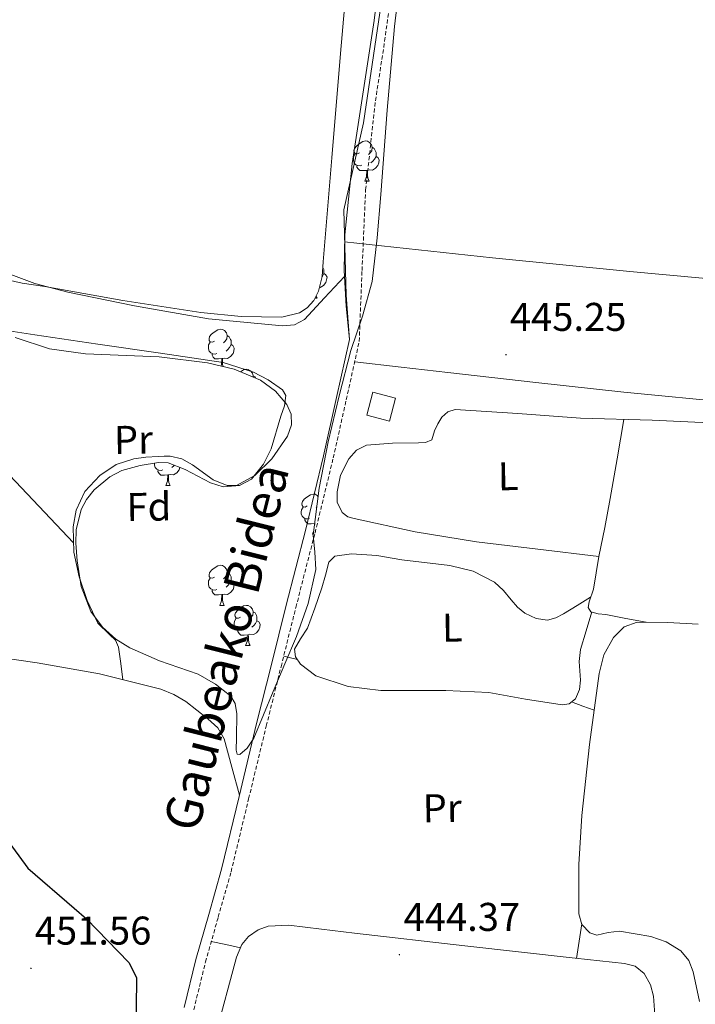
# Model space of a CAD drawing. Units: metres. Extents: x 585805 to 590298, y 4751710 to 4754737.
# Drawn here: x 588911 to 589080, y 4752718 to 4752964 of the extents above; entities that cross this region are included whole.
import ezdxf
from ezdxf.enums import TextEntityAlignment as Align

# ---------------------------------------------------------------- set-up
doc = ezdxf.new("R2010")
doc.units = ezdxf.units.M
doc.header["$MEASUREMENT"] = 0
doc.linetypes.add('TRAZOSX2', pattern=[1.5, 1, -0.5])
for name, color, linetype, lineweight in [('Carátula', 7, 'Continuous', 5), ('Level 15', 1, 'Continuous', 0), ('Level 21', 19, 'Continuous', 0), ('Level 35', 92, 'TRAZOSX2', 0), ('Level 36', 19, 'Continuous', 40), ('Level 37', 92, 'Continuous', 0), ('Level 4', 36, 'Continuous', 30), ('Level 41', 19, 'Continuous', 0), ('Level 44', 19, 'Continuous', 0), ('Level 52', 1, 'Continuous', 13), ('Level 7', 19, 'Continuous', 0)]:
    doc.layers.add(name, color=color, linetype=linetype, lineweight=lineweight)
doc.styles.add('Arial', font='ARIAL.TTF', dxfattribs={"height": 0.2})

# ---------------------------------------------------------------- blocks, each defined once
blk = doc.blocks.new('5PATER')
at = {"layer": 'Carátula', "linetype": 'Continuous', "lineweight": 5}
h = blk.add_hatch(color=250, dxfattribs=at)
edge = h.paths.add_edge_path()
edge.add_ellipse((0, 0), major_axis=(-1.33, -1.34), ratio=0.999422, start_angle=0, end_angle=360)

msp = doc.modelspace()

# ---------------------------------------------------------------- linework, layer by layer
at = {"layer": 'Level 15', "color": 1, "linetype": 'Continuous', "lineweight": 0}
msp.add_polyline3d([(588999.7, 4752871.15, 448.77), (589005.42, 4752869.64, 449), (589003.92, 4752863.92, 448.77), (588998.2, 4752865.43, 448.54), (588999.7, 4752871.15, 448.77)], dxfattribs=at)
at = {"layer": 'Level 21', "color": 19, "linetype": 'TRAZOSX2', "lineweight": 0}
msp.add_polyline3d([(588954.95, 4752716.8, 448.63), (588957.89, 4752728.73, 448.02), (588961.07, 4752739.95, 447.84), (588964.28, 4752751.27, 447.65), (588968.68, 4752769.51, 447.13), (588973.08, 4752787.69, 446.62), (588976.78, 4752802.51, 446.29), (588980.48, 4752817.32, 446.06), (588985.27, 4752835.96, 445.93), (588989.83, 4752854.7, 446.06), (588993.08, 4752869.25, 446.3), (588996.32, 4752883.79, 445.57), (588997.03, 4752901.54, 445.55), (588997.92, 4752921.68, 445.52), (589000.39, 4752943.94, 445.5), (589002.68, 4752958.85, 445.51), (589006.92, 4752990.13, 445.54), (589010.98, 4753028.71, 445.6), (589014.87, 4753057.15, 445.65), (589020.69, 4753091.32, 445.71), (589023.87, 4753108.64, 445.71), (589031.63, 4753134.16, 445.65)], dxfattribs=at)
at = {"layer": 'Level 21', "color": 19, "linetype": 'Continuous', "lineweight": 0}
for points in [[(588993.9, 4752884.33, 446.53), (588993.07, 4752895.38, 445.59), (588992.47, 4752916.74, 445.57), (588997.41, 4752938.47, 445.51), (589002.71, 4752974.45, 445.54), (589004.12, 4752983.99, 445.54), (589008.7, 4753025.56, 445.6), (589011.18, 4753048.17, 445.65), (589015.41, 4753074.77, 445.7), (589019.3, 4753093.49, 445.73), (589028.47, 4753134.41, 445.68)], [(588993.9, 4752884.33, 446.53), (588990.66, 4752869.79, 446.3), (588987.42, 4752855.26, 446.06), (588982.87, 4752836.57, 445.93), (588978.08, 4752817.93, 446.06), (588974.38, 4752803.11, 446.29), (588970.68, 4752788.29, 446.62), (588966.27, 4752770.09, 447.13), (588961.88, 4752751.89, 447.65), (588958.69, 4752740.63, 447.84), (588955.49, 4752729.37, 448.02), (588952.54, 4752717.38, 448.63)]]:
    msp.add_polyline3d(points, dxfattribs=at)
at = {"layer": 'Level 35', "color": 92, "linetype": 'Continuous', "lineweight": 0, "ltscale": 0.5}
for points in [[(589007.85, 4752985.1, 445.95), (589005.16, 4752962.57, 446.2), (589003.28, 4752941.6, 446.51), (589001.75, 4752920.58, 446.7), (589000.84, 4752909.68, 446.7), (588999.55, 4752898.81, 446.7), (588997.14, 4752890.13, 446.7), (588994.26, 4752881.55, 446.7), (588991.3, 4752870.18, 445.95), (588988.54, 4752858.72, 445.19), (588986.35, 4752847.11, 445.67), (588984.85, 4752835.42, 446.2), (588985.21, 4752831.13, 446.22), (588985.48, 4752826.84, 446.2), (588983.59, 4752818.32, 445.92), (588980.68, 4752810.09, 445.69), (588977.75, 4752803.22, 445.8), (588974.82, 4752796.36, 445.95), (588972.38, 4752790.51, 445.92), (588969.94, 4752784.66, 445.95), (588968.29, 4752782.19, 446.06), (588966.47, 4752780.57, 446.2), (588965.79, 4752780.67, 446.28), (588965.56, 4752781.64, 446.34), (588965.63, 4752784.73, 446.46)], [(588906.57, 4752899.67, 446.7), (588912.06, 4752898.35, 446.7), (588917.7, 4752897.58, 446.7), (588937.19, 4752894.06, 446.32), (588956.71, 4752891.09, 445.69), (588966.82, 4752890.07, 445.44), (588976.95, 4752889.88, 445.19), (588981.39, 4752890.93, 445.41), (588983.35, 4752892.2, 445.6), (588984.97, 4752894.05, 445.69), (588986.17, 4752896.41, 445.69), (588987.02, 4752900.01, 445.69), (588987.35, 4752903.68, 445.69), (588989.47, 4752929.74, 445.69), (588991.62, 4752955.8, 445.69), (588993.77, 4752980.6, 445.69)], [(588965.09, 4752876.85, 446.07), (588958.42, 4752878.48, 445.95), (588946.33, 4752879.99, 445.98), (588927.9, 4752880.68, 446.07), (588918.92, 4752881.95, 446.13), (588910.31, 4752884.83, 446.2)], [(588965.63, 4752784.73, 446.46), (588965.76, 4752790.71, 446.61), (588965.32, 4752793.35, 446.66), (588964.23, 4752795.19, 446.7), (588960.42, 4752798.16, 446.6), (588956.06, 4752800.62, 446.45), (588951.23, 4752802.32, 446.46), (588946.41, 4752804.01, 446.45), (588939, 4752807.24, 446.34), (588935.5, 4752809.39, 446.27), (588932.13, 4752812.39, 446.2), (588929.23, 4752816.33, 446.06), (588926.83, 4752822.59, 445.79), (588925.81, 4752828.97, 445.69), (588925.46, 4752833.38, 445.75), (588925.56, 4752836.74, 445.8), (588926.83, 4752841.79, 445.87), (588928.16, 4752844.28, 445.91), (588930.09, 4752846.72, 445.95), (588933.99, 4752850, 446.02), (588936.97, 4752851.54, 446.08), (588941.53, 4752852.85, 446.16), (588946.16, 4752853.54, 446.2), (588948.57, 4752853.44, 446.2), (588952.79, 4752851.83, 446.2), (588959.15, 4752848.46, 446.2), (588962.32, 4752847.51, 446.2), (588965.45, 4752847.76, 446.2), (588970.22, 4752850.35, 446.2), (588974.45, 4752854.47, 446.2), (588978.4, 4752860.1, 446.2), (588979.41, 4752862.96, 446.2), (588979.33, 4752865.66, 446.2), (588978.26, 4752868.05, 446.2), (588975.41, 4752871.41, 446.2), (588971.63, 4752874.13, 446.2), (588965.09, 4752876.85, 446.07)]]:
    msp.add_polyline3d(points, dxfattribs=at)
at = {"layer": 'Level 36', "color": 92, "linetype": 'Continuous', "lineweight": 0}
for points in [[(588992.62, 4752900.08, 445.25), (588987.65, 4752894.69, 445.63), (588982.67, 4752889.31, 446.01), (588980.13, 4752887.94, 446.15), (588977.14, 4752887.71, 446.26), (588958.64, 4752889.48, 446.24), (588940.17, 4752892.71, 446.01), (588923.45, 4752896.1, 446.15), (588915.24, 4752898.29, 446.22), (588907.19, 4752901.31, 446.26), (588899.2, 4752905.36, 446.23), (588887.96, 4752912.41, 446.08), (588877.09, 4752920.06, 446.01), (588854.03, 4752937.67, 446.36), (588831.08, 4752955.24, 446.77), (588819.98, 4752961.82, 446.72), (588802.25, 4752969.98, 446.49), (588793.51, 4752974.43, 446.44), (588785.23, 4752979.82, 446.51), (588780.71, 4752984.1, 446.64), (588777.5, 4752989.3, 446.77), (588774.44, 4752996.56, 446.9), (588771.38, 4753003.83, 447.03)], [(589003.83, 4752995.16, 445.52), (589000.05, 4752964.01, 445.52), (588994.57, 4752928.31, 444.84), (588992.71, 4752910.45, 444.83), (588992.53, 4752901.54, 445.15), (588993.05, 4752892.65, 445.77), (588993.47, 4752888.49, 446.15), (588993.9, 4752884.33, 446.53)], [(588996.4, 4752930.96, 0.01), (588995.87, 4752930.69, 0.01), (588995.34, 4752930.75, 0.01), (588995.08, 4752931.12, 0.01), (588995.02, 4752931.54, 0.01), (588995.18, 4752932.06, 0.01), (588995.66, 4752932.66, 0.01), (588996.3, 4752933.19, 0.01), (588997.2, 4752933.77, 0.01), (588997.94, 4752933.93, 0.01), (588998.37, 4752933.88, 0.01), (588998.9, 4752933.56, 0.01), (588999.43, 4752932.98, 0.01), (588999.59, 4752932.34, 0.01), (588999.48, 4752931.49, 0.01), (588999.05, 4752930.96, 0.01), (588998.63, 4752930.53, 0.01)], [(588996.99, 4752927.88, 0.01), (588996.56, 4752927.72, 0.01), (588995.98, 4752927.78, 0.01), (588995.5, 4752927.99, 0.01), (588995.08, 4752928.41, 0.01), (588994.86, 4752929, 0.01), (588994.86, 4752929.42, 0.01), (588994.92, 4752930, 0.01), (588995.34, 4752930.69, 0.01)], [(588999.59, 4752932.34, 0.01), (589000.06, 4752932.02, 0.01), (589000.38, 4752931.38, 0.01), (589000.54, 4752931.06, 0.01), (589000.54, 4752930.48, 0.01), (589000.54, 4752930.06, 0.01), (589000.17, 4752929.37, 0.01), (588999.75, 4752928.89, 0.01), (588999.27, 4752928.47, 0.01)], [(589000.54, 4752930.06, 0.01), (589000.99, 4752929.81, 0.01), (589001.34, 4752929.19, 0.01), (589001.23, 4752928.47, 0.01), (589001.02, 4752927.83, 0.01), (589000.43, 4752927.09, 0.01), (588999.64, 4752926.61, 0.01), (588998.79, 4752926.71, 0.01), (588998.36, 4752926.58, 0.01)], [(588998.25, 4752926.58, 0.01), (588997.36, 4752926.5, 0.01), (588996.51, 4752926.5, 0.01), (588996.09, 4752926.93, 0.01), (588995.77, 4752927.4, 0.01), (588995.77, 4752927.72, 0.01)], [(588997.7, 4752923.9, 0.01), (588998.14, 4752925.06, 0.01), (588998.25, 4752926.58, 0.01), (588998.36, 4752926.58, 0.01), (588998.39, 4752926, 0.01), (588998.43, 4752925.31, 0.01), (588998.5, 4752924.7, 0.01), (588998.61, 4752924.3, 0.01), (588998.83, 4752923.9, 0.01)], [(588997.7, 4752923.9, 0.01), (588998.83, 4752923.9, 0.01)], [(588992.68, 4752908.7, 444.89), (589011.15, 4752906.69, 445.02), (589029.63, 4752904.7, 445.14), (589064.03, 4752901.27, 445.21), (589098.46, 4752898.16, 445.14), (589141.46, 4752894.36, 444.64), (589184.48, 4752890.87, 444.64), (589190.77, 4752890.39, 444.78), (589197.06, 4752889.92, 444.92)], [(588987.48, 4752900.78, 0.01), (588987.93, 4752900.53, 0.01), (588988.28, 4752899.91, 0.01), (588988.17, 4752899.19, 0.01), (588987.96, 4752898.55, 0.01), (588987.37, 4752897.81, 0.01), (588986.58, 4752897.33, 0.01), (588986.39, 4752897.35, 0.01)], [(588987.23, 4752902.29, 0.01), (588987.32, 4752902.1, 0.01), (588987.48, 4752901.78, 0.01), (588987.48, 4752901.2, 0.01), (588987.48, 4752900.78, 0.01), (588987.11, 4752900.09, 0.01), (588987.01, 4752899.98, 0.01)], [(588924.92, 4752833.45, 446.13), (588916.19, 4752842.66, 446.41), (588907.46, 4752851.88, 446.63), (588891.05, 4752870, 446.69), (588875.06, 4752888.78, 446.63), (588872.12, 4752893.4, 446.63), (588871.21, 4752895.89, 446.63), (588870.88, 4752898.32, 446.63), (588871.32, 4752899.5, 446.84), (588872.36, 4752900.37, 447.14), (588874.9, 4752900.5, 447.62), (588878.73, 4752898.57, 448.18), (588880.63, 4752897.53, 448.11), (588882.52, 4752896.98, 447.64), (588884.8, 4752896.77, 446.78), (588887.09, 4752896.56, 445.92)], [(588985.26, 4752894.62, 0.01), (588985.77, 4752894.62, 0.01)], [(588985.52, 4752895.13, 0.01), (588985.55, 4752895.02, 0.01), (588985.77, 4752894.62, 0.01)], [(588906.52, 4752886.76, 444.69), (588915.25, 4752885.45, 444.62), (588930.94, 4752883.11, 444.73), (588946.66, 4752880.87, 444.87), (588962.34, 4752878.52, 445.09)], [(588960.15, 4752883.91, 0.01), (588959.62, 4752883.64, 0.01), (588959.09, 4752883.7, 0.01), (588958.83, 4752884.07, 0.01), (588958.77, 4752884.49, 0.01), (588958.93, 4752885.01, 0.01), (588959.41, 4752885.61, 0.01), (588960.05, 4752886.14, 0.01), (588960.95, 4752886.72, 0.01), (588961.69, 4752886.88, 0.01), (588962.12, 4752886.83, 0.01), (588962.65, 4752886.51, 0.01), (588963.18, 4752885.93, 0.01), (588963.34, 4752885.29, 0.01), (588963.23, 4752884.44, 0.01), (588962.8, 4752883.91, 0.01), (588962.38, 4752883.48, 0.01)], [(588960.74, 4752880.83, 0.01), (588960.31, 4752880.67, 0.01), (588959.73, 4752880.73, 0.01), (588959.25, 4752880.94, 0.01), (588958.83, 4752881.36, 0.01), (588958.61, 4752881.95, 0.01), (588958.61, 4752882.37, 0.01), (588958.67, 4752882.95, 0.01), (588959.09, 4752883.64, 0.01)], [(588963.34, 4752885.29, 0.01), (588963.81, 4752884.97, 0.01), (588964.13, 4752884.33, 0.01), (588964.29, 4752884.01, 0.01), (588964.29, 4752883.43, 0.01), (588964.29, 4752883.01, 0.01), (588963.92, 4752882.32, 0.01), (588963.5, 4752881.84, 0.01), (588963.02, 4752881.42, 0.01)], [(588964.29, 4752883.01, 0.01), (588964.74, 4752882.76, 0.01), (588965.09, 4752882.14, 0.01), (588964.98, 4752881.42, 0.01), (588964.77, 4752880.78, 0.01), (588964.18, 4752880.04, 0.01), (588963.39, 4752879.56, 0.01), (588962.54, 4752879.66, 0.01), (588962.11, 4752879.53, 0.01)], [(588962.34, 4752878.52, 445.09), (588969.92, 4752876.15, 445.22), (588973.57, 4752874.25, 445.3), (588977.12, 4752871.73, 445.38), (588977.96, 4752870.32, 445.46), (588977.63, 4752867.73, 445.7), (588976.71, 4752865.15, 445.88), (588974.29, 4752857.01, 445.78), (588972.4, 4752853.11, 445.63), (588969.37, 4752849.37, 445.63), (588966.37, 4752847.79, 445.91), (588963.33, 4752847.77, 446.14), (588959.81, 4752849.25, 446.09), (588954.64, 4752852.94, 445.96), (588951.94, 4752854.46, 445.91), (588949.07, 4752855.13, 445.88), (588947.55, 4752855.15, 445.88), (588946.03, 4752855.09, 445.88), (588943, 4752854.86, 445.88), (588939.98, 4752854.49, 445.88), (588935.55, 4752853.04, 445.74), (588931.45, 4752850.32, 445.63), (588927.7, 4752846.34, 445.74), (588925.52, 4752841.64, 445.88), (588924.81, 4752837.51, 446.01), (588924.98, 4752831.17, 446.2), (588926.27, 4752824.97, 446.39), (588928.31, 4752819.07, 446.62), (588931, 4752813.42, 446.89), (588933.92, 4752810.53, 447.41), (588935.37, 4752809.14, 447.66), (588936.14, 4752807.43, 447.65), (588936.68, 4752803.34, 447.26), (588937.21, 4752799.25, 446.86)], [(588962, 4752879.53, 0.01), (588961.11, 4752879.45, 0.01), (588960.26, 4752879.45, 0.01), (588959.84, 4752879.88, 0.01), (588959.52, 4752880.35, 0.01), (588959.52, 4752880.67, 0.01)], [(588961.76, 4752877.67, 0.01), (588961.89, 4752878.01, 0.01), (588962, 4752879.53, 0.01), (588962.11, 4752879.53, 0.01), (588962.14, 4752878.95, 0.01), (588962.18, 4752878.26, 0.01), (588962.25, 4752877.65, 0.01), (588962.28, 4752877.54, 0.01)], [(588995.19, 4752878.74, 446.45), (589006.84, 4752877.4, 445.69), (589018.48, 4752876.06, 444.93), (589040.48, 4752873.56, 444.74), (589062.52, 4752871.16, 445.19), (589090.1, 4752868.45, 444.89), (589117.68, 4752865.93, 444.68), (589150.04, 4752862.76, 444.63), (589182.45, 4752860.34, 444.68), (589192.11, 4752859.89, 444.72), (589201.77, 4752859.44, 444.76)], [(588966.66, 4752876.19, 0.01), (588967.42, 4752876.69, 0.01), (588968.17, 4752876.85, 0.01), (588968.59, 4752876.79, 0.01), (588969.12, 4752876.48, 0.01), (588969.65, 4752875.89, 0.01), (588969.81, 4752875.25, 0.01), (588969.77, 4752874.91, 0.01)], [(588969.81, 4752875.25, 0.01), (588970.29, 4752874.94, 0.01), (588970.44, 4752874.63, 0.01)], [(589087.44, 4752863.34, 445.15), (589069.55, 4752864.13, 445.65), (589051.65, 4752864.66, 446.27), (589035.99, 4752865.79, 446.27), (589020.33, 4752866.79, 445.9), (589018.52, 4752866.25, 445.71), (589017.01, 4752864.88, 445.53), (589015.97, 4752863.23, 445.72), (589015.19, 4752861.5, 445.9), (589014.48, 4752859.26, 445.71), (589012.86, 4752858.59, 445.6), (589011.14, 4752858.46, 445.53), (589004.62, 4752858.37, 445.6), (588998.11, 4752857.89, 445.71), (588995.68, 4752856.66, 445.71), (588993.69, 4752854.47, 445.71), (588991.65, 4752850.38, 445.79), (588990.84, 4752846.23, 445.9), (588990.82, 4752843.61, 445.99), (588992.03, 4752841.04, 446.08), (588993.47, 4752840.02, 446.1), (588995.04, 4752839.59, 446.08), (589010.3, 4752836.27, 445.36), (589025.67, 4752833.72, 444.78), (589040.97, 4752831.9, 444.78), (589056.27, 4752830.08, 444.78)], [(589062.51, 4752864.34, 445.9), (589060.82, 4752854.44, 445.62), (589059.08, 4752844.55, 445.52), (589057.7, 4752837.31, 445.83), (589056.27, 4752830.08, 446.27)], [(588947.23, 4752851.75, 0.01), (588946.81, 4752851.59, 0.01), (588946.23, 4752851.65, 0.01), (588945.75, 4752851.86, 0.01), (588945.33, 4752852.28, 0.01), (588945.11, 4752852.87, 0.01), (588945.11, 4752853.29, 0.01), (588945.12, 4752853.38, 0.01)], [(588948.49, 4752850.45, 0.01), (588947.61, 4752850.37, 0.01), (588946.76, 4752850.37, 0.01), (588946.33, 4752850.8, 0.01), (588946.01, 4752851.27, 0.01), (588946.01, 4752851.59, 0.01)], [(588951.47, 4752852.33, 0.01), (588951.27, 4752851.7, 0.01), (588950.68, 4752850.96, 0.01), (588949.89, 4752850.48, 0.01), (588949.03, 4752850.58, 0.01), (588948.61, 4752850.45, 0.01)], [(588950.09, 4752852.86, 0.01), (588949.99, 4752852.76, 0.01), (588949.51, 4752852.34, 0.01)], [(588947.95, 4752847.77, 0.01), (588948.39, 4752848.93, 0.01), (588948.49, 4752850.45, 0.01), (588948.61, 4752850.45, 0.01), (588948.64, 4752849.87, 0.01), (588948.67, 4752849.18, 0.01), (588948.75, 4752848.57, 0.01), (588948.86, 4752848.17, 0.01), (588949.07, 4752847.77, 0.01)], [(588947.95, 4752847.77, 0.01), (588949.07, 4752847.77, 0.01)], [(588983.34, 4752842.69, 0.01), (588982.81, 4752842.42, 0.01), (588982.28, 4752842.48, 0.01), (588982.02, 4752842.85, 0.01), (588981.96, 4752843.27, 0.01), (588982.12, 4752843.79, 0.01), (588982.6, 4752844.39, 0.01), (588983.24, 4752844.91, 0.01), (588984.14, 4752845.5, 0.01), (588984.88, 4752845.66, 0.01), (588985.31, 4752845.61, 0.01), (588985.84, 4752845.29, 0.01), (588986.08, 4752845.02, 0.01)], [(588983.93, 4752839.61, 0.01), (588983.5, 4752839.45, 0.01), (588982.92, 4752839.51, 0.01), (588982.44, 4752839.72, 0.01), (588982.02, 4752840.14, 0.01), (588981.8, 4752840.73, 0.01), (588981.8, 4752841.15, 0.01), (588981.86, 4752841.73, 0.01), (588982.28, 4752842.42, 0.01)], [(588985.75, 4752842.44, 0.01), (588985.57, 4752842.26, 0.01)], [(588985.19, 4752838.31, 0.01), (588984.3, 4752838.23, 0.01), (588983.45, 4752838.23, 0.01), (588983.03, 4752838.66, 0.01), (588982.71, 4752839.13, 0.01), (588982.71, 4752839.45, 0.01)], [(588985.15, 4752837.77, 0.01), (588985.19, 4752838.31, 0.01), (588985.22, 4752838.31, 0.01)], [(588984.64, 4752835.63, 0.01), (588984.99, 4752836.56, 0.01)], [(588984.64, 4752835.63, 0.01), (588984.87, 4752835.63, 0.01)], [(589054.52, 4752816.2, 445.04), (589053.09, 4752811.52, 445.47), (589051.67, 4752806.84, 445.9), (589051.35, 4752803.81, 445.94), (589051.68, 4752799.12, 445.46), (589051.41, 4752796.79, 445.17), (589050.37, 4752794.53, 444.97), (589048.85, 4752793.27, 444.85), (589047.04, 4752792.99, 444.78), (589037.9, 4752794.45, 444.74), (589028.74, 4752796.06, 444.78), (589017.96, 4752796.61, 444.84), (589001.7, 4752796.56, 444.98), (588993.57, 4752797.6, 445.06), (588985.46, 4752800.25, 445.15), (588981.61, 4752803.16, 445.29), (588980.43, 4752805.02, 445.41), (588980.15, 4752806.88, 445.52), (588981.62, 4752809.45, 445.96), (588983.42, 4752812.14, 446.27), (588985.25, 4752817.16, 445.87), (588986.99, 4752822.25, 445.34), (588987.86, 4752825.43, 445.11), (588988.76, 4752828.61, 444.97), (588990.23, 4752830.13, 445.52), (588994.39, 4752830.71, 445.61), (589000.72, 4752830.31, 445.62), (589007.01, 4752829.26, 445.52), (589018.99, 4752827.78, 445.03), (589024.81, 4752826.38, 444.75), (589030.19, 4752823.65, 444.59), (589032.43, 4752821.56, 445.1), (589034.35, 4752819.24, 445.71), (589035.87, 4752817.4, 445.52), (589037.75, 4752815.94, 445.9), (589040.56, 4752814.56, 445.9), (589043.37, 4752814.17, 445.9), (589045.46, 4752814.73, 445.93), (589047.44, 4752815.72, 445.9), (589050.82, 4752817.8, 445.49), (589054.19, 4752819.87, 444.97)], [(589056.27, 4752830.08, 445.71), (589055.59, 4752825.98, 445.25), (589054.91, 4752821.87, 444.78), (589053.8, 4752818.77, 444.89), (589053.56, 4752817.33, 445.06), (589054.25, 4752816.27, 445.15), (589056.1, 4752815.75, 445.15), (589057.98, 4752815.58, 445.15), (589063.03, 4752814.6, 445.15), (589068.05, 4752813.63, 445.15)], [(588960.15, 4752824.92, 0.01), (588959.62, 4752824.65, 0.01), (588959.09, 4752824.71, 0.01), (588958.83, 4752825.08, 0.01), (588958.77, 4752825.5, 0.01), (588958.93, 4752826.02, 0.01), (588959.41, 4752826.62, 0.01), (588960.05, 4752827.15, 0.01), (588960.95, 4752827.73, 0.01), (588961.69, 4752827.89, 0.01), (588962.12, 4752827.84, 0.01), (588962.65, 4752827.52, 0.01), (588963.18, 4752826.94, 0.01), (588963.34, 4752826.3, 0.01), (588963.23, 4752825.45, 0.01), (588962.8, 4752824.92, 0.01), (588962.38, 4752824.49, 0.01)], [(588960.74, 4752821.84, 0.01), (588960.31, 4752821.68, 0.01), (588959.73, 4752821.74, 0.01), (588959.25, 4752821.95, 0.01), (588958.83, 4752822.37, 0.01), (588958.61, 4752822.96, 0.01), (588958.61, 4752823.38, 0.01), (588958.67, 4752823.96, 0.01), (588959.09, 4752824.65, 0.01)], [(588963.34, 4752826.3, 0.01), (588963.81, 4752825.98, 0.01), (588964.13, 4752825.34, 0.01), (588964.29, 4752825.02, 0.01), (588964.29, 4752824.44, 0.01), (588964.29, 4752824.02, 0.01), (588963.92, 4752823.33, 0.01), (588963.5, 4752822.85, 0.01), (588963.02, 4752822.43, 0.01)], [(588966.35, 4752770.39, 447.12), (588964.47, 4752777.44, 447.5), (588962.59, 4752784.49, 447.88), (588960.97, 4752787.23, 447.31), (588958.48, 4752789.48, 446.62), (588952.93, 4752793.85, 446.55), (588949.96, 4752795.61, 446.56), (588946.74, 4752796.88, 446.62), (588931.35, 4752800.71, 447.01), (588915.81, 4752803.49, 447.38), (588877.81, 4752808.96, 448), (588839.85, 4752814.47, 448.39), (588814.75, 4752818.79, 448.1), (588789.68, 4752823.31, 447.38), (588786.14, 4752823.92, 447.14), (588784.36, 4752823.85, 446.98), (588782.61, 4752823.21, 446.87), (588780.77, 4752821.18, 447.36), (588780.15, 4752818.62, 447.63), (588779.96, 4752815.04, 446.82), (588779.78, 4752811.46, 446.01)], [(588964.29, 4752824.02, 0.01), (588964.74, 4752823.77, 0.01), (588965.09, 4752823.15, 0.01), (588964.98, 4752822.43, 0.01), (588964.77, 4752821.79, 0.01), (588964.18, 4752821.05, 0.01), (588963.39, 4752820.57, 0.01), (588962.54, 4752820.67, 0.01), (588962.11, 4752820.54, 0.01)], [(588962, 4752820.54, 0.01), (588961.11, 4752820.46, 0.01), (588960.26, 4752820.46, 0.01), (588959.84, 4752820.89, 0.01), (588959.52, 4752821.36, 0.01), (588959.52, 4752821.68, 0.01)], [(588961.45, 4752817.86, 0.01), (588961.89, 4752819.02, 0.01), (588962, 4752820.54, 0.01), (588962.11, 4752820.54, 0.01), (588962.14, 4752819.96, 0.01), (588962.18, 4752819.27, 0.01), (588962.25, 4752818.66, 0.01), (588962.36, 4752818.26, 0.01), (588962.58, 4752817.86, 0.01)], [(588961.45, 4752817.86, 0.01), (588962.58, 4752817.86, 0.01)], [(588966.63, 4752814.88, 0.01), (588966.1, 4752814.62, 0.01), (588965.57, 4752814.67, 0.01), (588965.3, 4752815.04, 0.01), (588965.25, 4752815.47, 0.01), (588965.41, 4752815.99, 0.01), (588965.89, 4752816.58, 0.01), (588966.52, 4752817.11, 0.01), (588967.42, 4752817.7, 0.01), (588968.17, 4752817.86, 0.01), (588968.59, 4752817.8, 0.01), (588969.12, 4752817.49, 0.01), (588969.65, 4752816.9, 0.01), (588969.81, 4752816.26, 0.01), (588969.7, 4752815.41, 0.01), (588969.28, 4752814.88, 0.01), (588968.86, 4752814.46, 0.01)], [(588967.21, 4752811.8, 0.01), (588966.79, 4752811.64, 0.01), (588966.2, 4752811.7, 0.01), (588965.73, 4752811.91, 0.01), (588965.3, 4752812.34, 0.01), (588965.09, 4752812.92, 0.01), (588965.09, 4752813.34, 0.01), (588965.14, 4752813.93, 0.01), (588965.57, 4752814.62, 0.01)], [(588969.81, 4752816.26, 0.01), (588970.29, 4752815.95, 0.01), (588970.6, 4752815.31, 0.01), (588970.76, 4752814.99, 0.01), (588970.76, 4752814.41, 0.01), (588970.76, 4752813.98, 0.01), (588970.39, 4752813.29, 0.01), (588969.97, 4752812.81, 0.01), (588969.49, 4752812.39, 0.01)], [(588970.76, 4752813.98, 0.01), (588971.22, 4752813.73, 0.01), (588971.56, 4752813.12, 0.01), (588971.45, 4752812.39, 0.01), (588971.24, 4752811.75, 0.01), (588970.66, 4752811.01, 0.01), (588969.86, 4752810.53, 0.01), (588969.01, 4752810.64, 0.01), (588968.58, 4752810.51, 0.01)], [(589081.1, 4752813.12, 445.07), (589073.47, 4752813.6, 445.16), (589065.82, 4752813.63, 445.26), (589062.57, 4752812.47, 445.26), (589059.92, 4752809.82, 445.26), (589057.52, 4752805.45, 445.65), (589056.33, 4752800.83, 446), (589053.87, 4752783.11, 445.77), (589052.02, 4752765.37, 445.44), (589051.22, 4752753.08, 445.15), (589051.27, 4752740.77, 444.89), (589051.99, 4752738.12, 445.05), (589053.95, 4752735.97, 445.26), (589055.78, 4752735.44, 445.28), (589058.61, 4752736.07, 445.29), (589061.4, 4752736.45, 445.26), (589069.23, 4752735.08, 445.04), (589073.05, 4752733.77, 444.93), (589076.75, 4752731.47, 444.89), (589078.76, 4752729.08, 444.89), (589079.81, 4752726.3, 444.89), (589081.4, 4752718.88, 444.89)], [(588968.47, 4752810.51, 0.01), (588967.58, 4752810.42, 0.01), (588966.74, 4752810.42, 0.01), (588966.31, 4752810.85, 0.01), (588965.99, 4752811.33, 0.01), (588965.99, 4752811.64, 0.01)], [(588967.93, 4752807.82, 0.01), (588968.36, 4752808.98, 0.01), (588968.47, 4752810.51, 0.01), (588968.58, 4752810.51, 0.01), (588968.62, 4752809.92, 0.01), (588968.65, 4752809.24, 0.01), (588968.72, 4752808.62, 0.01), (588968.84, 4752808.22, 0.01), (588969.05, 4752807.82, 0.01)], [(588967.93, 4752807.82, 0.01), (588969.05, 4752807.82, 0.01)], [(588980.87, 4752804.32, 445.92), (588979.16, 4752804.73, 445.77), (588977.44, 4752805.15, 445.62)], [(589055.05, 4752791.65, 445.48), (589052.24, 4752792.7, 445.94), (589049.43, 4752793.75, 446.39)], [(589070.33, 4752714.31, 445.1), (589069.89, 4752720.16, 445.12), (589069.12, 4752723.02, 445.11), (589067.54, 4752725.82, 445.1), (589065.31, 4752727.65, 444.91), (589062.66, 4752728.35, 444.72), (589056.51, 4752729, 444.7), (589050.35, 4752729.66, 444.72), (589022.73, 4752732.78, 445), (588995.12, 4752735.9, 445.47), (588986.9, 4752736.89, 446.16), (588978.7, 4752737.89, 446.96), (588973.57, 4752737.71, 446.76), (588971.07, 4752736.8, 446.58), (588968.68, 4752735.13, 446.59), (588966.99, 4752733.13, 446.8), (588965.61, 4752729.91, 447.28), (588964.71, 4752726.5, 447.7), (588961.28, 4752713.82, 448.61)], [(589051.96, 4752738.24, 444.74), (589051.3, 4752733.93, 445.27), (589050.63, 4752729.63, 445.8)], [(588966.62, 4752732.28, 448.72), (588962.98, 4752733.06, 447.7), (588959.34, 4752733.84, 446.68)]]:
    msp.add_polyline3d(points, dxfattribs=at)
at = {"layer": 'Level 4', "color": 36, "linetype": 'Continuous', "lineweight": 30}
msp.add_polyline3d([(588904.83, 4752763.95, 450.01), (588913.45, 4752752.15, 450.01), (588925.01, 4752742.18, 450.01), (588928.15, 4752739.54, 450.01), (588938.71, 4752728.63, 450.01), (588940.61, 4752724.81, 450.01), (588940.51, 4752709.38, 450.01)], dxfattribs=at)
at = {"layer": 'Level 52', "color": 1, "linetype": 'Continuous', "lineweight": 0}
msp.add_polyline3d([(588999.7, 4752871.15, 448.77), (589005.42, 4752869.64, 449), (589003.92, 4752863.92, 448.77), (588998.2, 4752865.43, 448.54), (588999.7, 4752871.15, 448.77)], close=True, dxfattribs=at)

# ---------------------------------------------------------------- block references
at = {"layer": 'Level 7', "color": 19, "linetype": 'Continuous', "lineweight": 0, "xscale": 0.09999959895519832, "yscale": 0.09999959895519832, "rotation": 0.8655494262836063}
for p in [(589033.03, 4752880.51, 445.26), (589006.39, 4752730.55, 444.37), (588914.24, 4752727.13, 451.57)]:
    msp.add_blockref('5PATER', p, dxfattribs=at)

# ---------------------------------------------------------------- texts
at = {"layer": 'Level 37', "color": 92, "linetype": 'Continuous', "lineweight": 0, "style": 'Arial'}
for s, p in [('Pr', (588939.86, 4752859.26, 445.62)), ('L', (589033.57, 4752850.14, 445.55)), ('Fd', (588943.73, 4752842.5, 446.53)), ('L', (589019.61, 4752812.3, 444.95)), ('Pr', (589017.06, 4752767.19, 445.09))]:
    msp.add_text(s, height=7, rotation=0.8656, dxfattribs=at).set_placement(p, align=Align.MIDDLE_CENTER)
at = {"layer": 'Level 41', "color": 19, "linetype": 'Continuous', "lineweight": 0, "style": 'Arial'}
for s, p in [('445.25', (589033.99, 4752884.26, 445.26)), ('444.37', (589007.42, 4752734.3, 444.37)), ('451.56', (588915.2, 4752730.88, 451.57))]:
    msp.add_text(s, height=7, dxfattribs=at).set_placement(p, align=Align.BOTTOM_LEFT)
at = {"layer": 'Level 44', "color": 19, "linetype": 'Continuous', "lineweight": 0, "style": 'Arial'}
msp.add_text('Gaubeako Bidea', height=8.9999, rotation=75.869, dxfattribs=at).set_placement((588970.15, 4752805.65, 460.33), align=Align.BOTTOM_CENTER)

doc.saveas('drawing.dxf')
